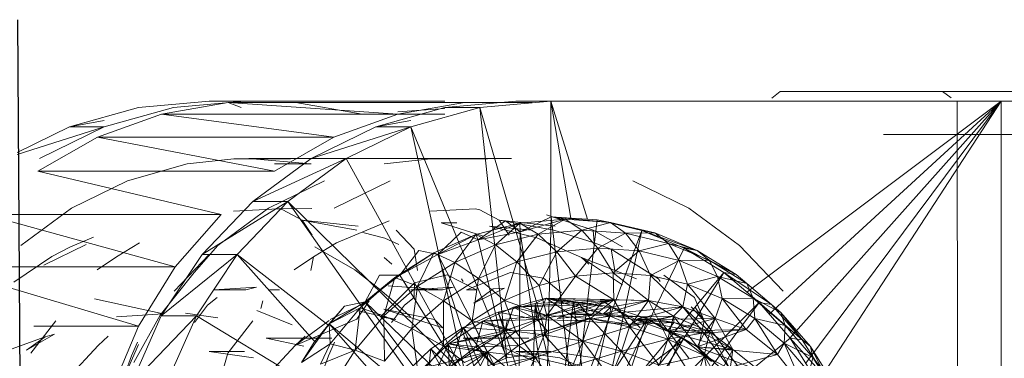
# Model space of a CAD drawing. Units: inches. Extents: x 0 to 6720, y 0 to 4752.
# Drawn here: x 1046 to 1115, y 1958 to 1981 of the extents above; entities that cross this region are included whole.
import ezdxf

# ---------------------------------------------------------------- set-up
doc = ezdxf.new("R2010")
doc.units = ezdxf.units.IN
doc.header["$MEASUREMENT"] = 0

msp = doc.modelspace()

# ---------------------------------------------------------------- linework, layer by layer
at = {"lineweight": 9}
for p, q in [((1046.289, 1981.229), (1046.731, 1911.467)), ((1046.301, 1981.229), (1046.742, 1911.467)), ((1099.518, 1976.21), (1098.925, 1975.739)), ((1099.518, 1976.21), (1101.041, 1976.21)), ((1099.518, 1976.21), (1329.867, 1976.21)), ((1099.518, 1976.21), (1329.868, 1976.079)), ((1101.041, 1976.21), (1102.89, 1976.21)), ((1329.867, 1976.21), (1101.041, 1976.21)), ((1102.89, 1976.21), (1104.797, 1976.21)), ((1329.867, 1976.21), (1102.89, 1976.21)), ((1104.797, 1976.21), (1105.564, 1976.21)), ((1329.867, 1976.21), (1104.797, 1976.21)), ((1105.564, 1976.21), (1107.483, 1976.21)), ((1329.867, 1976.21), (1105.564, 1976.21)), ((1109.32, 1976.21), (1107.483, 1976.21)), ((1329.867, 1976.21), (1107.483, 1976.21)), ((1109.32, 1976.21), (1110.843, 1976.21)), ((1109.32, 1976.21), (1329.867, 1976.21)), ((1110.843, 1976.21), (1329.867, 1976.21)), ((1110.843, 1976.21), (1329.867, 1976.086)), ((1110.843, 1976.21), (1111.436, 1975.765)), ((1049.905, 1973.732), (1054.719, 1975.085)), ((1057.16, 1975.085), (1052.335, 1973.732)), ((1054.719, 1975.085), (1059.66, 1975.54)), ((1060.986, 1975.439), (1056.323, 1974.624)), ((1062.114, 1975.54), (1057.16, 1975.085)), ((1059.66, 1975.54), (1062.114, 1975.54)), ((1065.695, 1975.439), (1060.986, 1975.439)), ((1060.986, 1975.439), (1061.89, 1975.084)), ((1077.473, 1975.439), (1060.986, 1975.439)), ((1060.986, 1975.439), (1072.834, 1974.624)), ((1076.101, 1975.54), (1062.114, 1975.54)), ((1070.346, 1974.624), (1065.695, 1975.439)), ((1082.194, 1975.439), (1065.695, 1975.439)), ((1065.695, 1975.439), (1076.101, 1975.439)), ((1071.287, 1973.732), (1076.101, 1975.085)), ((1077.473, 1975.439), (1072.834, 1974.624)), ((1072.834, 1974.795), (1076.101, 1975.02)), ((1078.543, 1975.085), (1073.741, 1973.732)), ((1081.066, 1975.54), (1076.101, 1975.085)), ((1078.543, 1975.085), (1076.101, 1975.085)), ((1078.543, 1975.085), (1083.508, 1975.54)), ((1083.318, 1958.691), (1078.543, 1975.085)), ((1078.543, 1975.085), (1080.426, 1957.614)), ((1083.508, 1975.54), (1081.066, 1975.54)), ((1083.508, 1975.54), (1114.924, 1975.54)), ((1086.067, 1967.28), (1083.508, 1975.54)), ((1084.908, 1967.364), (1083.508, 1975.54)), ((1083.508, 1967.463), (1083.508, 1975.54)), ((1097.193, 1962.194), (1114.924, 1975.54)), ((1098.748, 1960.656), (1114.924, 1975.54)), ((1100.194, 1958.972), (1114.924, 1975.54)), ((1101.293, 1957.234), (1114.924, 1975.54)), ((1102.319, 1956.17), (1114.924, 1975.54)), ((1111.866, 1975.54), (1111.924, 1915.54)), ((1114.924, 1975.54), (1117.157, 1975.54)), ((1114.924, 1915.54), (1114.924, 1975.54)), ((1056.323, 1974.624), (1051.858, 1973.015)), ((1072.834, 1974.624), (1056.323, 1974.624)), ((1056.323, 1974.624), (1068.369, 1973.015)), ((1072.834, 1974.624), (1068.369, 1973.015)), ((1076.101, 1974.624), (1072.834, 1974.624)), ((1046.261, 1971.951), (1049.905, 1973.732)), ((1046.261, 1971.801), (1052.335, 1973.732)), ((1052.335, 1973.732), (1047.824, 1971.522)), ((1049.905, 1973.732), (1052.335, 1974.185)), ((1049.905, 1973.732), (1052.335, 1973.732)), ((1066.776, 1971.522), (1071.287, 1973.732)), ((1073.741, 1973.732), (1066.776, 1971.522)), ((1073.741, 1973.732), (1069.218, 1971.522)), ((1073.741, 1974.189), (1071.287, 1973.732)), ((1073.741, 1973.732), (1071.287, 1973.732)), ((1080.426, 1957.614), (1073.741, 1973.732)), ((1073.741, 1973.732), (1077.554, 1956.366)), ((1051.858, 1973.015), (1047.707, 1970.656)), ((1068.369, 1973.015), (1051.858, 1973.015)), ((1051.858, 1973.015), (1064.218, 1970.656)), ((1068.369, 1973.015), (1064.218, 1970.656)), ((1930.816, 1973.182), (1106.715, 1973.199)), ((1930.816, 1973.182), (1109.32, 1973.199)), ((1066.729, 1971.147), (1062.416, 1971.541)), ((1062.416, 1971.541), (1067.009, 1971.541)), ((1062.695, 1968.522), (1066.776, 1971.522)), ((1069.218, 1971.522), (1062.695, 1968.522)), ((1069.218, 1971.522), (1065.148, 1968.522)), ((1069.218, 1971.522), (1066.776, 1971.522)), ((1076.171, 1971.541), (1067.009, 1971.541)), ((1077.554, 1956.366), (1069.218, 1971.522)), ((1080.764, 1971.541), (1076.171, 1971.541)), ((1058.125, 1971.147), (1053.951, 1969.974)), ((1058.125, 1971.147), (1061.369, 1971.502)), ((1065.334, 1971.502), (1061.369, 1971.502)), ((1066.776, 1971.147), (1064.218, 1971.147)), ((1071.869, 1971.147), (1075.113, 1971.502)), ((1079.089, 1971.502), (1075.113, 1971.502)), ((1064.218, 1970.656), (1047.707, 1970.656)), ((1047.707, 1970.656), (1060.497, 1967.613)), ((1053.951, 1969.974), (1050.044, 1968.058)), ((1063.799, 1968.058), (1067.706, 1969.974)), ((1068.381, 1968.058), (1072.287, 1969.974)), ((1089.228, 1969.974), (1093.135, 1968.058)), ((1059.172, 1964.824), (1062.695, 1968.522)), ((1065.148, 1968.522), (1059.172, 1964.824)), ((1065.148, 1968.522), (1061.614, 1964.824)), ((1065.148, 1968.522), (1062.695, 1968.522)), ((1077.554, 1956.366), (1065.148, 1968.522)), ((1065.148, 1968.522), (1075.089, 1954.379)), ((1060.497, 1967.613), (1045.715, 1967.613)), ((1050.044, 1968.058), (1046.51, 1965.459)), ((1060.497, 1967.613), (1057.288, 1963.968)), ((1060.265, 1965.459), (1063.799, 1968.058)), ((1064.485, 1968.02), (1061.358, 1967.839)), ((1064.485, 1968.02), (1066.834, 1968.047)), ((1064.485, 1968.02), (1064.799, 1967.935)), ((1066.137, 1967.229), (1064.799, 1967.935)), ((1078.24, 1968.02), (1075.101, 1967.839)), ((1078.24, 1968.02), (1078.554, 1967.935)), ((1078.24, 1968.02), (1078.554, 1967.935)), ((1079.891, 1967.229), (1078.554, 1967.935)), ((1083.531, 1967.463), (1081.368, 1966.405)), ((1086.461, 1966.515), (1083.194, 1967.605)), ((1083.531, 1967.463), (1083.205, 1954.036)), ((1083.531, 1967.463), (1086.728, 1967.233)), ((1083.531, 1967.463), (1087.67, 1967.058)), ((1083.531, 1967.463), (1084.507, 1967.286)), ((1083.531, 1967.463), (1085.147, 1953.865)), ((1093.135, 1968.058), (1096.67, 1965.459)), ((1045.712, 1967.141), (1057.288, 1963.968)), ((1066.137, 1967.229), (1066.857, 1966.183)), ((1066.137, 1967.229), (1069.962, 1966.518)), ((1066.137, 1967.229), (1070.055, 1966.802)), ((1068.543, 1965.646), (1072.229, 1967.186)), ((1076.95, 1967.027), (1075.845, 1967.039)), ((1078.729, 1966.136), (1075.845, 1967.039)), ((1081.345, 1967.004), (1078.264, 1966.219)), ((1080.345, 1967.179), (1078.438, 1965.839)), ((1078.438, 1965.839), (1081.345, 1967.004)), ((1079.229, 1966.802), (1082.194, 1966.518)), ((1079.229, 1966.802), (1082.519, 1965.984)), ((1081.345, 1967.004), (1079.647, 1965.497)), ((1079.891, 1967.229), (1080.601, 1966.183)), ((1079.891, 1967.229), (1083.717, 1966.518)), ((1079.891, 1967.229), (1083.81, 1966.802)), ((1080.345, 1967.179), (1081.368, 1966.405)), ((1084.507, 1967.286), (1081.345, 1967.004)), ((1081.368, 1966.405), (1081.345, 1967.004)), ((1082.612, 1966.254), (1081.345, 1967.004)), ((1081.368, 1966.405), (1084.507, 1967.286)), ((1084.507, 1967.286), (1082.612, 1966.254)), ((1085.659, 1966.526), (1084.507, 1967.286)), ((1087.67, 1967.058), (1084.507, 1967.286)), ((1086.728, 1967.233), (1085.147, 1953.865)), ((1085.659, 1966.526), (1087.67, 1967.058)), ((1086.728, 1967.233), (1087.67, 1967.058)), ((1086.728, 1967.233), (1089.844, 1966.495)), ((1086.728, 1967.233), (1090.763, 1966.326)), ((1087.67, 1967.058), (1090.763, 1966.326)), ((1088.717, 1966.306), (1087.67, 1967.058)), ((1049.975, 1965.35), (1051.591, 1966.037)), ((1071.915, 1965.954), (1070.38, 1966.348)), ((1073.973, 1965.201), (1072.718, 1966.515)), ((1078.264, 1966.219), (1075.334, 1964.949)), ((1077.24, 1966.387), (1075.613, 1964.819)), ((1075.613, 1964.819), (1078.264, 1966.219)), ((1078.264, 1966.219), (1076.81, 1964.271)), ((1077.24, 1966.387), (1078.438, 1965.839)), ((1078.438, 1965.839), (1078.264, 1966.219)), ((1079.647, 1965.497), (1078.264, 1966.219)), ((1078.438, 1965.839), (1081.368, 1966.405)), ((1078.438, 1965.839), (1081.368, 1966.405)), ((1082.612, 1966.254), (1079.647, 1965.497)), ((1082.612, 1966.254), (1081.124, 1964.305)), ((1081.368, 1966.405), (1081.275, 1953.712)), ((1081.368, 1966.405), (1083.205, 1954.036)), ((1085.659, 1966.526), (1082.612, 1966.254)), ((1083.926, 1965.018), (1082.612, 1966.254)), ((1086.531, 1965.627), (1083.717, 1966.518)), ((1083.926, 1965.018), (1085.659, 1966.526)), ((1089.844, 1966.495), (1085.147, 1953.865)), ((1086.786, 1965.273), (1085.659, 1966.526)), ((1085.659, 1966.526), (1088.717, 1966.306)), ((1086.531, 1965.627), (1086.461, 1966.515)), ((1086.461, 1966.515), (1088.496, 1965.353)), ((1086.786, 1965.273), (1088.717, 1966.306)), ((1089.844, 1966.495), (1086.984, 1953.211)), ((1088.717, 1966.306), (1090.763, 1966.326)), ((1088.717, 1966.306), (1089.658, 1965.067)), ((1088.717, 1966.306), (1091.705, 1965.599)), ((1089.844, 1966.495), (1092.809, 1965.265)), ((1089.844, 1966.495), (1090.763, 1966.326)), ((1089.844, 1966.495), (1093.705, 1965.106)), ((1090.763, 1966.326), (1093.705, 1965.106)), ((1090.763, 1966.326), (1091.705, 1965.599)), ((1051.079, 1965.526), (1048.126, 1964.085)), ((1048.684, 1964.688), (1049.975, 1965.35)), ((1054.788, 1965.646), (1053.195, 1964.652)), ((1060.265, 1965.459), (1058.602, 1963.556)), ((1068.543, 1965.646), (1066.95, 1964.652)), ((1069.834, 1963.744), (1067.043, 1965.347)), ((1071.915, 1965.954), (1072.904, 1965.511)), ((1075.613, 1964.819), (1078.438, 1965.839)), ((1075.613, 1964.819), (1078.438, 1965.839)), ((1079.647, 1965.497), (1076.81, 1964.271)), ((1078.438, 1965.839), (1081.275, 1953.712)), ((1079.647, 1965.497), (1078.461, 1963.154)), ((1081.124, 1964.305), (1079.647, 1965.497)), ((1082.519, 1965.984), (1085.635, 1964.609)), ((1086.531, 1965.627), (1087.717, 1965.201)), ((1089.658, 1965.067), (1091.705, 1965.599)), ((1093.705, 1965.106), (1091.705, 1965.599)), ((1091.705, 1965.599), (1092.46, 1964.402)), ((1091.705, 1965.599), (1094.553, 1964.422)), ((1096.67, 1965.459), (1099.727, 1962.254)), ((1046.021, 1962.891), (1048.684, 1964.688)), ((1053.195, 1964.652), (1051.847, 1963.749)), ((1056.312, 1960.54), (1059.172, 1964.824)), ((1061.614, 1964.824), (1056.312, 1960.54)), ((1057.207, 1962.254), (1059.659, 1964.824)), ((1061.614, 1964.824), (1058.765, 1960.54)), ((1061.614, 1964.824), (1059.172, 1964.824)), ((1068.032, 1959.849), (1061.614, 1964.824)), ((1061.614, 1964.824), (1067.092, 1958.658)), ((1066.95, 1964.652), (1065.59, 1963.749)), ((1066.753, 1963.709), (1066.95, 1964.652)), ((1075.334, 1964.949), (1072.624, 1963.226)), ((1074.299, 1965.108), (1072.962, 1963.369)), ((1072.962, 1963.369), (1075.334, 1964.949)), ((1072.962, 1963.369), (1075.613, 1964.819)), ((1072.962, 1963.369), (1075.613, 1964.819)), ((1073.973, 1965.201), (1074.206, 1963.711)), ((1075.334, 1964.949), (1074.194, 1962.607)), ((1074.299, 1965.108), (1075.613, 1964.819)), ((1075.613, 1964.819), (1075.334, 1964.949)), ((1076.81, 1964.271), (1075.334, 1964.949)), ((1075.613, 1964.819), (1079.485, 1952.914)), ((1075.613, 1964.819), (1081.275, 1953.712)), ((1083.926, 1965.018), (1081.124, 1964.305)), ((1082.682, 1962.668), (1083.926, 1965.018)), ((1083.926, 1965.018), (1086.786, 1965.273)), ((1085.228, 1963.317), (1083.926, 1965.018)), ((1085.228, 1963.317), (1086.786, 1965.273)), ((1086.786, 1965.273), (1087.844, 1963.551)), ((1086.786, 1965.273), (1089.658, 1965.067)), ((1092.809, 1965.265), (1086.984, 1953.211)), ((1087.717, 1965.201), (1087.961, 1963.711)), ((1087.717, 1965.201), (1091.019, 1963.117)), ((1087.844, 1963.551), (1089.658, 1965.067)), ((1089.658, 1965.067), (1090.461, 1963.363)), ((1089.658, 1965.067), (1092.46, 1964.402)), ((1092.809, 1965.265), (1095.577, 1963.574)), ((1092.809, 1965.265), (1093.705, 1965.106)), ((1092.809, 1965.265), (1096.449, 1963.428)), ((1093.705, 1965.106), (1096.449, 1963.428)), ((1093.705, 1965.106), (1094.553, 1964.422)), ((1057.288, 1963.968), (1045.692, 1963.968)), ((1057.288, 1963.968), (1054.719, 1959.82)), ((1072.404, 1964.154), (1071.88, 1964.609)), ((1076.81, 1964.271), (1074.194, 1962.607)), ((1076.81, 1964.271), (1076.008, 1961.588)), ((1078.461, 1963.154), (1076.81, 1964.271)), ((1081.124, 1964.305), (1078.461, 1963.154)), ((1080.264, 1961.617), (1081.124, 1964.305)), ((1082.682, 1962.668), (1081.124, 1964.305)), ((1086.147, 1964.154), (1085.635, 1964.609)), ((1085.635, 1964.609), (1089.484, 1963.117)), ((1085.635, 1964.609), (1088.496, 1962.714)), ((1090.461, 1963.363), (1092.46, 1964.402)), ((1092.46, 1964.402), (1094.553, 1964.422)), ((1092.46, 1964.402), (1093.03, 1962.756)), ((1092.46, 1964.402), (1095.146, 1963.295)), ((1096.449, 1963.428), (1094.553, 1964.422)), ((1094.553, 1964.422), (1095.146, 1963.295)), ((1094.553, 1964.422), (1097.193, 1962.803)), ((1056.242, 1960.573), (1058.602, 1963.556)), ((1071.439, 1962.497), (1069.834, 1963.744)), ((1071.555, 1963.369), (1070.555, 1961.521)), ((1070.555, 1961.521), (1072.962, 1963.369)), ((1070.555, 1961.521), (1072.962, 1963.369)), ((1071.555, 1963.369), (1072.962, 1963.369)), ((1072.962, 1963.369), (1072.624, 1963.226)), ((1072.962, 1963.369), (1079.485, 1952.914)), ((1073.996, 1962.836), (1076.275, 1963.404)), ((1076.275, 1963.404), (1078.31, 1962.346)), ((1080.682, 1963.573), (1077.624, 1962.359)), ((1080.682, 1963.573), (1082.996, 1963.18)), ((1082.682, 1962.668), (1085.228, 1963.317)), ((1083.217, 1960.558), (1085.228, 1963.317)), ((1085.228, 1963.317), (1087.844, 1963.551)), ((1087.903, 1961.655), (1085.228, 1963.317)), ((1095.577, 1963.574), (1086.984, 1953.211)), ((1087.903, 1961.655), (1087.844, 1963.551)), ((1090.321, 1961.613), (1087.844, 1963.551)), ((1087.844, 1963.551), (1090.461, 1963.363)), ((1095.577, 1963.574), (1088.635, 1952.111)), ((1090.321, 1961.613), (1090.461, 1963.363)), ((1092.705, 1961.175), (1090.461, 1963.363)), ((1090.461, 1963.363), (1093.03, 1962.756)), ((1093.519, 1961.817), (1091.379, 1963.372)), ((1093.03, 1962.756), (1095.146, 1963.295)), ((1095.146, 1963.295), (1097.193, 1962.803)), ((1095.146, 1963.295), (1095.472, 1961.746)), ((1095.146, 1963.295), (1097.623, 1961.774)), ((1095.577, 1963.574), (1098.053, 1961.46)), ((1095.577, 1963.574), (1096.449, 1963.428)), ((1095.577, 1963.574), (1098.914, 1961.331)), ((1096.449, 1963.428), (1097.193, 1962.803)), ((1096.449, 1963.428), (1098.914, 1961.331)), ((1072.624, 1963.226), (1070.206, 1961.086)), ((1070.555, 1961.521), (1072.624, 1963.226)), ((1073.996, 1962.836), (1071.613, 1960.473)), ((1072.624, 1963.226), (1071.857, 1960.543)), ((1074.194, 1962.607), (1071.857, 1960.543)), ((1072.159, 1962.635), (1075.95, 1962.343)), ((1074.194, 1962.607), (1072.624, 1963.226)), ((1074.194, 1962.607), (1073.81, 1959.647)), ((1073.973, 1961.82), (1073.996, 1962.836)), ((1076.008, 1961.588), (1074.194, 1962.607)), ((1078.461, 1963.154), (1076.008, 1961.588)), ((1077.275, 1963.117), (1077.38, 1962.933)), ((1078.02, 1960.187), (1078.461, 1963.154)), ((1080.264, 1961.617), (1078.461, 1963.154)), ((1080.264, 1961.617), (1082.682, 1962.668)), ((1083.217, 1960.558), (1082.682, 1962.668)), ((1082.996, 1963.18), (1084.252, 1962.14)), ((1091.019, 1963.117), (1091.135, 1962.933)), ((1092.705, 1961.175), (1093.03, 1962.756)), ((1094.972, 1960.352), (1093.03, 1962.756)), ((1093.03, 1962.756), (1095.472, 1961.746)), ((1099.565, 1960.78), (1097.193, 1962.803)), ((1098.914, 1961.331), (1097.193, 1962.803)), ((1097.193, 1962.803), (1097.623, 1961.774)), ((1045.683, 1962.513), (1054.719, 1959.82)), ((1062.951, 1962.532), (1059.974, 1962.346)), ((1062.207, 1962.343), (1059.974, 1962.346)), ((1062.207, 1962.343), (1062.951, 1962.532)), ((1063.869, 1962.359), (1064.555, 1962.346)), ((1071.439, 1962.497), (1072.345, 1961.716)), ((1076.706, 1962.532), (1073.729, 1962.346)), ((1075.95, 1962.343), (1073.729, 1962.346)), ((1075.95, 1962.343), (1076.706, 1962.532)), ((1077.624, 1962.359), (1078.31, 1962.346)), ((1078.136, 1961.423), (1080.264, 1962.476)), ((1078.136, 1961.423), (1079.473, 1962.429)), ((1079.473, 1962.429), (1080.264, 1962.476)), ((1056.439, 1960.684), (1051.661, 1961.735)), ((1058.625, 1960.083), (1059.532, 1961.28)), ((1059.532, 1961.28), (1060.218, 1961.82)), ((1063.253, 1961.056), (1063.392, 1961.591)), ((1066.997, 1958.69), (1069.113, 1961.213)), ((1068.032, 1959.972), (1070.555, 1961.521)), ((1068.032, 1959.972), (1070.555, 1961.521)), ((1068.032, 1959.972), (1069.113, 1961.213)), ((1068.032, 1959.972), (1069.113, 1961.213)), ((1070.822, 1961.587), (1068.113, 1960.282)), ((1069.113, 1961.213), (1070.555, 1961.521)), ((1069.973, 1960.293), (1070.822, 1961.587)), ((1070.555, 1961.521), (1070.206, 1961.086)), ((1070.555, 1961.521), (1077.903, 1951.688)), ((1070.555, 1961.521), (1079.485, 1952.914)), ((1073.717, 1960.466), (1072.345, 1961.716)), ((1072.38, 1960.083), (1073.287, 1961.28)), ((1073.287, 1961.28), (1073.973, 1961.82)), ((1076.008, 1961.588), (1073.81, 1959.647)), ((1076.008, 1958.416), (1076.008, 1961.588)), ((1078.02, 1960.187), (1076.008, 1961.588)), ((1078.02, 1960.187), (1080.264, 1961.617)), ((1082.415, 1961.404), (1079.833, 1960.798)), ((1081.054, 1959.446), (1080.264, 1961.617)), ((1083.217, 1960.558), (1080.264, 1961.617)), ((1080.903, 1961.144), (1083.17, 1961.77)), ((1080.903, 1961.144), (1083.17, 1961.77)), ((1080.903, 1961.144), (1087.903, 1961.655)), ((1080.903, 1961.144), (1085.519, 1961.301)), ((1082.182, 1953.712), (1082.415, 1961.404)), ((1083.17, 1961.77), (1082.415, 1961.404)), ((1085.077, 1961.527), (1082.415, 1961.404)), ((1082.531, 1960.275), (1082.415, 1961.404)), ((1084.124, 1954.036), (1082.415, 1961.404)), ((1082.531, 1960.275), (1083.17, 1961.77)), ((1082.531, 1960.275), (1083.17, 1961.77)), ((1084.821, 1960.66), (1083.17, 1961.77)), ((1087.147, 1960.653), (1083.17, 1961.77)), ((1083.17, 1961.77), (1087.903, 1961.655)), ((1083.17, 1961.77), (1090.321, 1961.613)), ((1083.17, 1961.77), (1085.077, 1961.527)), ((1083.17, 1961.77), (1085.519, 1961.301)), ((1083.17, 1961.77), (1087.903, 1961.655)), ((1083.217, 1960.558), (1087.903, 1961.655)), ((1083.217, 1960.558), (1085.519, 1961.301)), ((1087.135, 1961.564), (1083.868, 1961.685)), ((1083.868, 1961.685), (1087.1, 1961.183)), ((1084.124, 1954.036), (1085.077, 1961.527)), ((1084.821, 1960.66), (1087.903, 1961.655)), ((1084.821, 1960.66), (1090.321, 1961.613)), ((1087.705, 1961.165), (1085.077, 1961.527)), ((1087.147, 1960.653), (1085.077, 1961.527)), ((1086.066, 1953.865), (1085.077, 1961.527)), ((1085.519, 1961.301), (1087.903, 1961.655)), ((1085.519, 1961.301), (1086.263, 1960.357)), ((1087.903, 1961.655), (1086.263, 1960.357)), ((1086.31, 1960.554), (1087.135, 1961.564)), ((1087.135, 1961.564), (1089.123, 1960.272)), ((1087.147, 1960.653), (1090.321, 1961.613)), ((1087.147, 1960.653), (1090.321, 1961.613)), ((1087.903, 1961.655), (1090.321, 1961.613)), ((1087.903, 1961.655), (1090.321, 1961.613)), ((1087.903, 1961.655), (1088.996, 1959.78)), ((1098.053, 1961.46), (1088.635, 1952.111)), ((1090.321, 1961.613), (1088.996, 1959.78)), ((1098.053, 1961.46), (1089.984, 1950.63)), ((1090.321, 1961.613), (1092.705, 1961.175)), ((1090.321, 1961.613), (1092.705, 1961.175)), ((1090.321, 1961.613), (1092.054, 1960.516)), ((1090.321, 1961.613), (1091.658, 1958.913)), ((1094.216, 1960.18), (1093.519, 1961.817)), ((1094.216, 1960.18), (1093.519, 1961.817)), ((1094.972, 1960.352), (1095.472, 1961.746)), ((1095.472, 1961.746), (1097.623, 1961.774)), ((1097.135, 1959.59), (1095.472, 1961.746)), ((1095.472, 1961.746), (1097.739, 1960.356)), ((1099.855, 1959.87), (1097.623, 1961.774)), ((1099.565, 1960.78), (1097.623, 1961.774)), ((1097.623, 1961.774), (1097.739, 1960.356)), ((1098.053, 1961.46), (1100.204, 1958.972)), ((1098.053, 1961.46), (1098.914, 1961.331)), ((1098.053, 1961.46), (1101.041, 1958.865)), ((1098.914, 1961.331), (1101.041, 1958.865)), ((1098.914, 1961.331), (1099.565, 1960.78)), ((1056.439, 1960.684), (1053.195, 1960.462)), ((1054.219, 1955.801), (1056.312, 1960.54)), ((1058.765, 1960.54), (1054.219, 1955.801)), ((1054.393, 1957.282), (1056.242, 1960.573)), ((1058.765, 1960.54), (1056.312, 1960.54)), ((1058.765, 1960.54), (1056.66, 1955.801)), ((1060.265, 1960.405), (1058.009, 1960.719)), ((1065.828, 1956.258), (1058.765, 1960.54)), ((1065.451, 1959.911), (1062.986, 1960.915)), ((1068.032, 1959.972), (1070.206, 1961.086)), ((1070.206, 1961.086), (1068.113, 1958.583)), ((1070.206, 1961.086), (1069.846, 1958.127)), ((1071.857, 1960.543), (1069.846, 1958.127)), ((1069.973, 1960.908), (1072.694, 1960.282)), ((1071.857, 1960.543), (1070.206, 1961.086)), ((1071.845, 1961.007), (1075.38, 1960.272)), ((1071.845, 1961.007), (1075.973, 1959.693)), ((1073.81, 1959.647), (1071.857, 1960.543)), ((1071.857, 1960.543), (1071.904, 1957.376)), ((1079.833, 1960.798), (1077.38, 1959.729)), ((1078.752, 1960.171), (1080.903, 1961.144)), ((1078.752, 1960.171), (1080.903, 1961.144)), ((1078.752, 1960.171), (1083.217, 1960.558)), ((1078.752, 1960.171), (1083.217, 1960.558)), ((1080.333, 1959.509), (1079.833, 1960.798)), ((1082.531, 1960.275), (1079.833, 1960.798)), ((1082.182, 1953.712), (1079.833, 1960.798)), ((1080.333, 1959.509), (1080.903, 1961.144)), ((1082.531, 1960.275), (1080.903, 1961.144)), ((1082.531, 1960.275), (1080.903, 1961.144)), ((1080.903, 1961.144), (1083.217, 1960.558)), ((1080.903, 1961.144), (1083.217, 1960.558)), ((1081.054, 1959.446), (1083.217, 1960.558)), ((1081.054, 1959.446), (1083.217, 1960.558)), ((1082.531, 1960.275), (1084.821, 1960.66)), ((1083.217, 1960.558), (1083.031, 1959.204)), ((1083.217, 1960.558), (1086.263, 1960.357)), ((1083.217, 1960.558), (1085.728, 1958.766)), ((1083.949, 1960.345), (1085.589, 1961.007)), ((1083.949, 1960.345), (1086.31, 1960.554)), ((1084.821, 1960.66), (1087.147, 1960.653)), ((1084.821, 1960.66), (1085.414, 1960.183)), ((1084.821, 1960.66), (1087.635, 1960.511)), ((1085.589, 1961.007), (1086.31, 1960.554)), ((1086.066, 1953.865), (1087.705, 1961.165)), ((1087.147, 1960.653), (1092.705, 1961.175)), ((1087.147, 1960.653), (1092.705, 1961.175)), ((1087.147, 1960.653), (1087.705, 1961.165)), ((1087.147, 1960.653), (1089.437, 1960.256)), ((1087.147, 1960.653), (1089.437, 1960.256)), ((1087.147, 1960.653), (1089.868, 1960.472)), ((1087.147, 1960.653), (1087.635, 1960.511)), ((1090.24, 1960.328), (1087.705, 1961.165)), ((1089.437, 1960.256), (1087.705, 1961.165)), ((1092.054, 1960.516), (1088.996, 1959.78)), ((1092.054, 1960.516), (1089.042, 1959.942)), ((1089.437, 1960.256), (1092.705, 1961.175)), ((1089.437, 1960.256), (1092.705, 1961.175)), ((1092.054, 1960.516), (1089.868, 1960.472)), ((1092.054, 1960.516), (1091.658, 1958.913)), ((1092.054, 1960.516), (1091.658, 1958.913)), ((1092.705, 1961.175), (1092.054, 1960.516)), ((1094.6, 1959.426), (1092.054, 1960.516)), ((1094.193, 1957.772), (1092.054, 1960.516)), ((1094.6, 1959.426), (1092.054, 1960.516)), ((1092.054, 1960.516), (1092.077, 1960.065)), ((1092.705, 1961.175), (1094.972, 1960.352)), ((1092.705, 1961.175), (1094.972, 1960.352)), ((1092.705, 1961.175), (1094.6, 1959.426)), ((1092.705, 1961.175), (1094.193, 1959.3)), ((1093.298, 1961.163), (1094.216, 1960.18)), ((1094.216, 1960.18), (1093.553, 1961.162)), ((1101.623, 1958.398), (1099.565, 1960.78)), ((1101.041, 1958.865), (1099.565, 1960.78)), ((1099.855, 1959.87), (1099.565, 1960.78)), ((1048.952, 1960.181), (1047.219, 1957.926)), ((1062.706, 1960.181), (1060.962, 1957.926)), ((1069.973, 1960.293), (1065.671, 1958.474)), ((1068.032, 1960.222), (1065.671, 1958.474)), ((1066.102, 1957.275), (1068.032, 1959.972)), ((1066.102, 1957.275), (1068.032, 1959.972)), ((1066.997, 1958.69), (1068.032, 1959.972)), ((1066.997, 1958.69), (1068.032, 1959.972)), ((1068.032, 1959.972), (1068.113, 1958.583)), ((1068.032, 1959.972), (1076.682, 1950.104)), ((1068.032, 1959.972), (1077.903, 1951.688)), ((1071.613, 1960.473), (1072.694, 1960.282)), ((1075.38, 1960.272), (1075.973, 1959.693)), ((1076.008, 1958.416), (1078.02, 1960.187)), ((1076.368, 1958.571), (1078.752, 1960.171)), ((1076.368, 1958.571), (1078.752, 1960.171)), ((1079.066, 1957.992), (1078.02, 1960.187)), ((1081.054, 1959.446), (1078.02, 1960.187)), ((1078.264, 1958.38), (1078.752, 1960.171)), ((1078.264, 1958.38), (1078.752, 1960.171)), ((1082.531, 1960.275), (1078.752, 1960.171)), ((1080.333, 1959.509), (1078.752, 1960.171)), ((1080.333, 1959.509), (1078.752, 1960.171)), ((1080.333, 1959.509), (1078.752, 1960.171)), ((1078.752, 1960.171), (1081.054, 1959.446)), ((1078.752, 1960.171), (1081.054, 1959.446)), ((1080.461, 1960.18), (1080.089, 1958.474)), ((1080.333, 1959.509), (1082.531, 1960.275)), ((1080.333, 1959.509), (1082.531, 1960.275)), ((1082.531, 1960.275), (1083.263, 1959.493)), ((1082.531, 1960.275), (1085.414, 1960.183)), ((1086.263, 1960.357), (1083.031, 1959.204)), ((1086.263, 1960.357), (1083.263, 1959.493)), ((1083.263, 1959.493), (1085.414, 1960.183)), ((1085.414, 1960.183), (1087.635, 1960.511)), ((1086.263, 1960.357), (1085.414, 1960.183)), ((1085.414, 1960.183), (1089.042, 1959.942)), ((1086.263, 1960.357), (1085.728, 1958.766)), ((1086.263, 1960.357), (1085.728, 1958.766)), ((1086.066, 1953.865), (1090.24, 1960.328)), ((1086.263, 1960.357), (1089.042, 1959.942)), ((1088.996, 1959.78), (1086.263, 1960.357)), ((1088.996, 1959.78), (1086.263, 1960.357)), ((1088.426, 1958.059), (1086.263, 1960.357)), ((1087.635, 1960.511), (1089.868, 1960.472)), ((1087.635, 1960.511), (1089.042, 1959.942)), ((1087.903, 1953.211), (1090.24, 1960.328)), ((1088.996, 1959.78), (1089.042, 1959.942)), ((1089.868, 1960.472), (1089.042, 1959.942)), ((1089.868, 1960.472), (1089.042, 1959.942)), ((1092.077, 1960.065), (1089.042, 1959.942)), ((1089.123, 1960.272), (1089.728, 1959.693)), ((1089.437, 1960.256), (1089.868, 1960.472)), ((1089.437, 1960.256), (1094.972, 1960.352)), ((1089.437, 1960.256), (1090.24, 1960.328)), ((1089.437, 1960.256), (1091.647, 1959.476)), ((1089.437, 1960.256), (1091.647, 1959.476)), ((1089.437, 1960.256), (1092.077, 1960.065)), ((1089.437, 1960.256), (1094.193, 1959.3)), ((1089.868, 1960.472), (1092.077, 1960.065)), ((1089.868, 1960.472), (1092.077, 1960.065)), ((1092.6, 1959.042), (1090.24, 1960.328)), ((1091.647, 1959.476), (1090.24, 1960.328)), ((1091.007, 1960.351), (1093.135, 1957.583)), ((1091.647, 1959.476), (1094.972, 1960.352)), ((1091.647, 1959.476), (1092.077, 1960.065)), ((1094.6, 1959.426), (1092.077, 1960.065)), ((1092.077, 1960.065), (1094.193, 1959.3)), ((1094.216, 1960.18), (1093.844, 1958.474)), ((1094.972, 1960.352), (1094.193, 1959.3)), ((1094.216, 1960.18), (1096.53, 1957.039)), ((1094.972, 1960.352), (1094.6, 1959.426)), ((1096.204, 1958.188), (1094.972, 1960.352)), ((1094.972, 1960.352), (1097.135, 1959.59)), ((1097.135, 1959.59), (1097.739, 1960.356)), ((1099.332, 1957.825), (1097.739, 1960.356)), ((1099.786, 1958.62), (1097.739, 1960.356)), ((1099.855, 1959.87), (1097.739, 1960.356)), ((1099.786, 1958.62), (1099.855, 1959.87)), ((1101.785, 1957.631), (1099.855, 1959.87)), ((1099.855, 1959.87), (1101.623, 1958.398)), ((1048.87, 1959.254), (1046.905, 1958.135)), ((1054.719, 1959.82), (1047.411, 1959.82)), ((1048.207, 1959.067), (1048.87, 1959.254)), ((1054.719, 1959.82), (1052.823, 1955.283)), ((1073.81, 1959.647), (1071.904, 1957.376)), ((1074.264, 1956.343), (1073.81, 1959.647)), ((1076.008, 1958.416), (1073.81, 1959.647)), ((1077.38, 1959.729), (1075.136, 1958.228)), ((1080.333, 1959.509), (1076.368, 1958.571)), ((1076.368, 1958.571), (1081.054, 1959.446)), ((1076.368, 1958.571), (1081.054, 1959.446)), ((1076.403, 1956.919), (1077.38, 1959.729)), ((1076.403, 1956.919), (1080.333, 1959.509)), ((1080.333, 1959.509), (1077.38, 1959.729)), ((1080.391, 1952.914), (1077.38, 1959.729)), ((1082.182, 1953.712), (1077.38, 1959.729)), ((1078.264, 1958.38), (1080.333, 1959.509)), ((1078.264, 1958.38), (1080.333, 1959.509)), ((1079.066, 1957.992), (1081.054, 1959.446)), ((1079.066, 1957.992), (1081.054, 1959.446)), ((1080.333, 1959.509), (1081.252, 1958.46)), ((1080.333, 1959.509), (1083.263, 1959.493)), ((1081.054, 1959.446), (1083.031, 1959.204)), ((1081.054, 1959.446), (1082.403, 1957.637)), ((1081.252, 1958.46), (1083.263, 1959.493)), ((1083.031, 1959.204), (1081.252, 1958.46)), ((1083.031, 1959.204), (1082.403, 1957.637)), ((1083.031, 1959.204), (1082.403, 1957.637)), ((1083.031, 1959.204), (1083.263, 1959.493)), ((1083.031, 1959.204), (1085.019, 1957.022)), ((1083.031, 1959.204), (1085.728, 1958.766)), ((1083.031, 1959.204), (1085.728, 1958.766)), ((1088.996, 1959.78), (1085.728, 1958.766)), ((1088.996, 1959.78), (1088.426, 1958.059)), ((1088.996, 1959.78), (1088.426, 1958.059)), ((1091.658, 1958.913), (1088.996, 1959.78)), ((1091.658, 1958.913), (1088.996, 1959.78)), ((1091.054, 1957.097), (1088.996, 1959.78)), ((1091.647, 1959.476), (1097.135, 1959.59)), ((1091.647, 1959.476), (1093.716, 1958.365)), ((1091.647, 1959.476), (1093.716, 1958.365)), ((1091.647, 1959.476), (1094.193, 1959.3)), ((1091.647, 1959.476), (1096.204, 1958.188)), ((1091.647, 1959.476), (1094.193, 1959.3)), ((1091.647, 1959.476), (1092.6, 1959.042)), ((1094.6, 1959.426), (1091.658, 1958.913)), ((1093.716, 1958.365), (1097.135, 1959.59)), ((1093.716, 1958.365), (1094.193, 1959.3)), ((1094.193, 1959.3), (1097.135, 1959.59)), ((1094.193, 1957.772), (1094.6, 1959.426)), ((1094.193, 1957.772), (1094.6, 1959.426)), ((1094.6, 1959.426), (1094.193, 1959.3)), ((1096.204, 1958.188), (1094.193, 1959.3)), ((1096.018, 1956.806), (1094.193, 1959.3)), ((1096.018, 1956.806), (1094.6, 1959.426)), ((1096.204, 1958.188), (1094.6, 1959.426)), ((1096.018, 1956.806), (1094.6, 1959.426)), ((1099.332, 1957.825), (1097.135, 1959.59)), ((1048.207, 1959.067), (1045.586, 1958.116)), ((1048.207, 1959.067), (1046.905, 1958.135)), ((1051.916, 1958.474), (1049.835, 1956.227)), ((1052.602, 1959.112), (1051.916, 1958.474)), ((1053.282, 1955.283), (1054.73, 1958.541)), ((1053.282, 1955.283), (1054.73, 1958.541)), ((1054.242, 1957.735), (1054.66, 1958.686)), ((1065.671, 1958.474), (1063.579, 1956.227)), ((1068.218, 1958.982), (1063.637, 1958.982)), ((1063.637, 1958.982), (1066.264, 1958.423)), ((1066.357, 1959.112), (1065.671, 1958.474)), ((1066.102, 1957.275), (1066.997, 1958.69)), ((1066.102, 1957.275), (1068.113, 1958.583)), ((1068.113, 1958.583), (1067.439, 1957.171)), ((1067.997, 1957.735), (1068.404, 1958.686)), ((1069.846, 1958.127), (1068.113, 1958.583)), ((1074.589, 1956.876), (1076.368, 1958.571)), ((1074.787, 1955.163), (1076.368, 1958.571)), ((1076.403, 1956.919), (1076.368, 1958.571)), ((1076.403, 1956.919), (1076.368, 1958.571)), ((1078.264, 1958.38), (1076.368, 1958.571)), ((1076.368, 1958.571), (1079.066, 1957.992)), ((1076.368, 1958.571), (1079.066, 1957.992)), ((1081.973, 1958.982), (1077.392, 1958.982)), ((1077.392, 1958.982), (1080.019, 1958.423)), ((1078.264, 1958.38), (1081.252, 1958.46)), ((1079.426, 1957.108), (1081.252, 1958.46)), ((1082.403, 1957.637), (1081.252, 1958.46)), ((1082.403, 1957.637), (1085.728, 1958.766)), ((1085.019, 1957.022), (1085.728, 1958.766)), ((1085.019, 1957.022), (1085.728, 1958.766)), ((1088.426, 1958.059), (1085.728, 1958.766)), ((1088.426, 1958.059), (1085.728, 1958.766)), ((1087.658, 1956.174), (1085.728, 1958.766)), ((1087.903, 1953.211), (1092.6, 1959.042)), ((1091.658, 1958.913), (1088.426, 1958.059)), ((1089.449, 1956.366), (1092.688, 1958.803)), ((1089.554, 1952.111), (1092.6, 1959.042)), ((1100.204, 1958.972), (1089.984, 1950.63)), ((1091.658, 1958.913), (1091.054, 1957.097)), ((1091.658, 1958.913), (1091.054, 1957.097)), ((1093.577, 1955.9), (1091.658, 1958.913)), ((1094.193, 1957.772), (1091.658, 1958.913)), ((1094.193, 1957.772), (1091.658, 1958.913)), ((1093.716, 1958.365), (1092.6, 1959.042)), ((1094.705, 1957.345), (1092.6, 1959.042)), ((1099.332, 1957.825), (1099.786, 1958.62)), ((1101.099, 1955.609), (1099.786, 1958.62)), ((1101.541, 1956.576), (1099.786, 1958.62)), ((1099.786, 1958.62), (1101.785, 1957.631)), ((1100.204, 1958.972), (1101.96, 1956.17)), ((1100.204, 1958.972), (1101.041, 1958.865)), ((1100.204, 1958.972), (1102.785, 1956.085)), ((1101.041, 1958.865), (1102.785, 1956.085)), ((1101.041, 1958.865), (1101.623, 1958.398)), ((1062.753, 1957.614), (1059.66, 1958.041)), ((1059.66, 1958.041), (1062.114, 1958.041)), ((1059.962, 1954.424), (1060.962, 1957.926)), ((1069.846, 1958.127), (1067.439, 1957.171)), ((1069.846, 1958.127), (1068.997, 1956.796)), ((1071.904, 1957.376), (1069.846, 1958.127)), ((1075.136, 1958.228), (1073.183, 1956.343)), ((1074.264, 1956.343), (1076.008, 1958.416)), ((1074.589, 1956.876), (1079.066, 1957.992)), ((1074.787, 1955.163), (1075.136, 1958.228)), ((1074.787, 1955.163), (1079.066, 1957.992)), ((1076.403, 1956.919), (1075.136, 1958.228)), ((1078.822, 1951.688), (1075.136, 1958.228)), ((1080.391, 1952.914), (1075.136, 1958.228)), ((1079.066, 1957.992), (1076.008, 1958.416)), ((1077.473, 1957.272), (1076.008, 1958.416)), ((1076.403, 1956.919), (1078.264, 1958.38)), ((1077.345, 1956.23), (1079.066, 1957.992)), ((1079.066, 1957.992), (1077.473, 1957.272)), ((1079.066, 1957.992), (1077.473, 1957.272)), ((1079.066, 1957.992), (1077.81, 1955.472)), ((1078.264, 1958.38), (1079.426, 1957.108)), ((1079.066, 1957.992), (1082.403, 1957.637)), ((1079.066, 1957.992), (1081.612, 1955.964)), ((1079.066, 1957.992), (1079.159, 1956.556)), ((1080.019, 1958.423), (1082.484, 1957.302)), ((1083.508, 1958.041), (1080.426, 1957.614)), ((1084.135, 1957.614), (1081.066, 1958.041)), ((1081.066, 1958.041), (1083.508, 1958.041)), ((1086.577, 1957.614), (1083.508, 1958.041)), ((1088.426, 1958.059), (1085.019, 1957.022)), ((1088.426, 1958.059), (1087.658, 1956.174)), ((1088.426, 1958.059), (1087.658, 1956.174)), ((1091.054, 1957.097), (1088.426, 1958.059)), ((1091.054, 1957.097), (1088.426, 1958.059)), ((1090.24, 1955.108), (1088.426, 1958.059)), ((1094.193, 1957.772), (1091.054, 1957.097)), ((1093.577, 1955.9), (1094.193, 1957.772)), ((1093.577, 1955.9), (1094.193, 1957.772)), ((1093.716, 1958.365), (1095.46, 1956.781)), ((1093.716, 1958.365), (1098.042, 1956.719)), ((1093.716, 1958.365), (1096.204, 1958.188)), ((1093.716, 1958.365), (1096.204, 1958.188)), ((1093.716, 1958.365), (1095.46, 1956.781)), ((1093.716, 1958.365), (1099.332, 1957.825)), ((1093.716, 1958.365), (1094.705, 1957.345)), ((1095.03, 1953.561), (1094.193, 1957.772)), ((1095.623, 1955.276), (1094.193, 1957.772)), ((1095.623, 1955.276), (1094.193, 1957.772)), ((1096.018, 1956.806), (1094.193, 1957.772)), ((1096.018, 1956.806), (1094.193, 1957.772)), ((1096.204, 1958.188), (1095.46, 1956.781)), ((1095.46, 1956.781), (1099.332, 1957.825)), ((1096.204, 1958.188), (1096.018, 1956.806)), ((1096.204, 1958.188), (1096.018, 1956.806)), ((1098.042, 1956.719), (1096.204, 1958.188)), ((1098.042, 1956.719), (1096.204, 1958.188)), ((1101.099, 1955.609), (1099.332, 1957.825)), ((1101.623, 1958.398), (1103.309, 1955.716)), ((1102.785, 1956.085), (1101.623, 1958.398)), ((1101.785, 1957.631), (1101.623, 1958.398)), ((1053.8, 1956.529), (1054.242, 1957.735)), ((1067.543, 1956.529), (1067.997, 1957.735)), ((1080.426, 1957.614), (1077.554, 1956.366)), ((1082.403, 1957.637), (1079.159, 1956.556)), ((1082.403, 1957.637), (1079.426, 1957.108)), ((1082.403, 1957.637), (1081.612, 1955.964)), ((1082.403, 1957.637), (1081.612, 1955.964)), ((1082.403, 1957.637), (1084.147, 1955.159)), ((1082.403, 1957.637), (1085.019, 1957.022)), ((1082.403, 1957.637), (1085.019, 1957.022)), ((1087.007, 1956.366), (1084.135, 1957.614)), ((1089.449, 1956.366), (1086.577, 1957.614)), ((1101.541, 1956.576), (1101.785, 1957.631)), ((1101.785, 1957.631), (1103.378, 1955.109)), ((1101.785, 1957.631), (1103.309, 1955.716))]:
    msp.add_line(p, q, dxfattribs=at)

doc.saveas('drawing.dxf')
